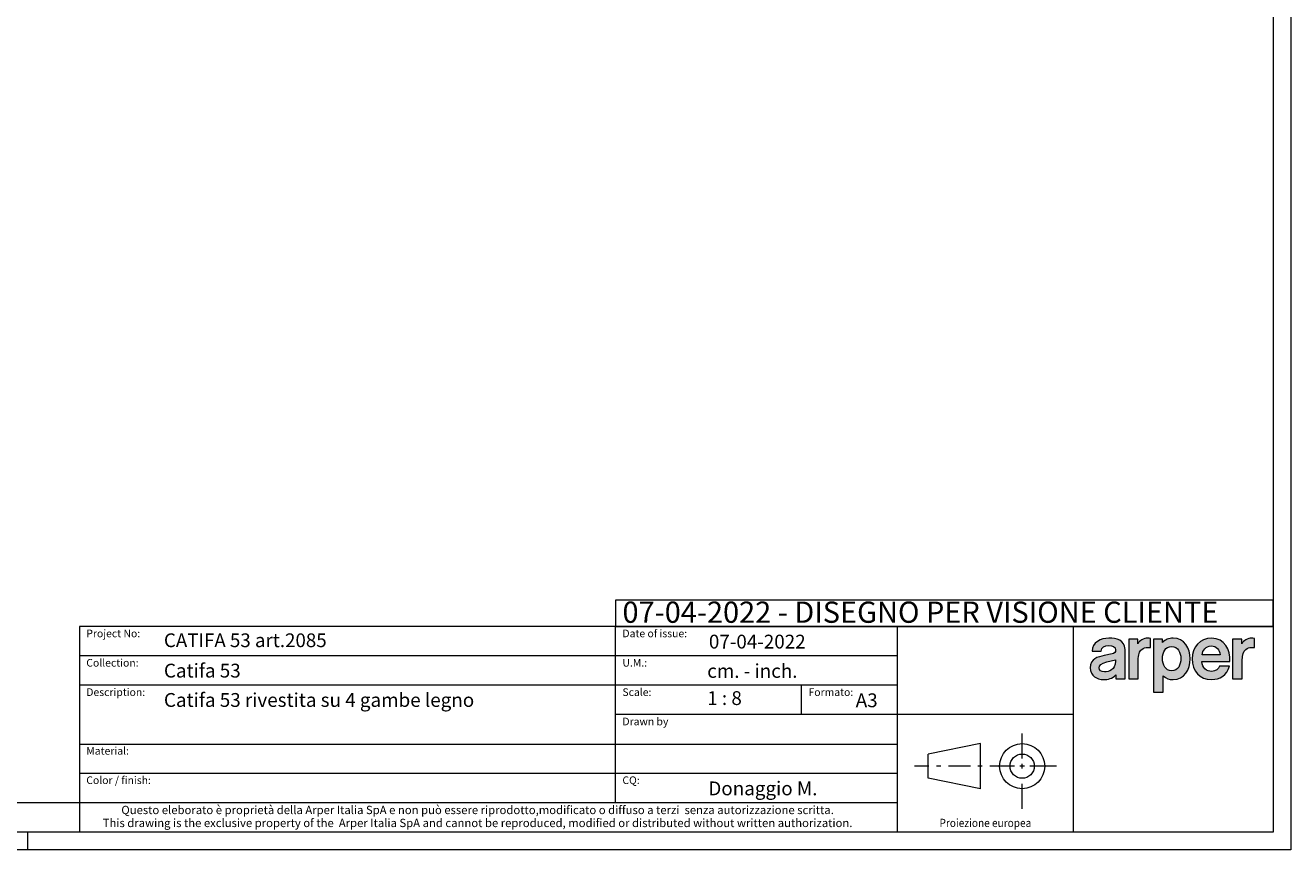
# Model space of a CAD drawing. Units: millimetres. Extents: x 0 to 3272, y 0 to 2287.
# Drawn here: x 1633 to 3272, y 0 to 1068 of the extents above; entities that cross this region are included whole.
import ezdxf
from ezdxf.enums import TextEntityAlignment as Align

# ---------------------------------------------------------------- set-up
doc = ezdxf.new("R2010")
doc.units = ezdxf.units.MM
doc.linetypes.add('SLD-Solido', pattern=[0])
doc.layers.add('CARTIGLIO', color=7, linetype='Continuous', lineweight=13)
doc.layers.add('Livello 1', color=7, linetype='Continuous')
doc.layers.add('TESTI', color=179, linetype='SLD-Solido')
doc.styles.add('ARIAL', font='Arial')
doc.styles.add('SLDTEXTSTYLE0', font='arial.ttf')
doc.styles.add('SLDTEXTSTYLE1', font='arial.ttf', dxfattribs={"width": 0.948})

# ---------------------------------------------------------------- blocks, each defined once
blk = doc.blocks.new('A$C72E23E4F')
at = {"layer": 'TESTI'}
h = blk.add_hatch(color=7, dxfattribs=at)
edge = h.paths.add_edge_path()
edge.add_spline(control_points=[(-7.64, 2.79), (-8.22, 2.16), (-8.94, 2.04), (-9.62, 2.04), (-10.78, 2.04), (-11.79, 2.62), (-11.79, 3.95), (-11.79, 5.4), (-10.59, 5.7), (-9.53, 5.92), (-9.53, 5.92), (-8.27, 6.18), (-8.27, 6.18), (-7.9, 6.26), (-7.7, 6.45), (-7.7, 6.86), (-7.7, 7.34), (-8.17, 7.56), (-8.82, 7.56), (-9.49, 7.56), (-9.99, 7.31), (-10.03, 6.62), (-10.03, 6.62), (-11.5, 6.62), (-11.5, 6.62), (-11.47, 8.08), (-10.13, 8.73), (-8.77, 8.73), (-7.6, 8.73), (-6.17, 8.46), (-6.17, 6.9), (-6.17, 6.9), (-6.17, 2.17), (-6.17, 2.17), (-6.17, 2.17), (-7.64, 2.17), (-7.64, 2.17), (-7.64, 2.17), (-7.64, 2.79), (-7.64, 2.79)], knot_values=[0, 0, 0, 0, 1, 1, 1, 2, 2, 2, 3, 3, 3, 4, 4, 4, 5, 5, 5, 6, 6, 6, 7, 7, 7, 8, 8, 8, 9, 9, 9, 10, 10, 10, 11, 11, 11, 12, 12, 12, 13, 13, 13, 13], degree=3, periodic=0)
edge = h.paths.add_edge_path(flags=16)
edge.add_spline(control_points=[(-7.74, 5.21), (-7.74, 5.21), (-9.13, 4.9), (-9.13, 4.9), (-10.12, 4.68), (-10.34, 4.35), (-10.34, 3.91), (-10.34, 3.57), (-10.04, 3.26), (-9.47, 3.26), (-8.81, 3.26), (-7.74, 3.56), (-7.74, 4.99), (-7.74, 4.99), (-7.74, 5.21), (-7.74, 5.21)], knot_values=[0, 0, 0, 0, 1, 1, 1, 2, 2, 2, 3, 3, 3, 4, 4, 4, 5, 5, 5, 5], degree=3, periodic=0)
h = blk.add_hatch(color=7, dxfattribs=at)
edge = h.paths.add_edge_path()
edge.add_spline(control_points=[(12.81, 4.17), (12.81, 4.68), (12.81, 5.09), (12.81, 5.09), (12.81, 6.12), (12.96, 6.58), (13.38, 6.91)], knot_values=[7, 7, 7, 7, 7.375023, 7.375023, 7.375023, 8.375023, 8.375023, 8.375023, 8.375023], degree=3, periodic=0)
edge.add_spline(control_points=[(13.38, 6.91), (13.65, 7.12), (13.92, 7.23), (14.37, 7.23)], knot_values=[6, 6, 6, 6, 7, 7, 7, 7], degree=3, periodic=0)
edge.add_spline(control_points=[(14.37, 7.23), (14.55, 7.23), (14.6, 7.23), (14.81, 7.21)], knot_values=[5, 5, 5, 5, 6, 6, 6, 6], degree=3, periodic=0)
edge.add_spline(control_points=[(14.81, 7.21), (14.81, 7.21), (14.81, 8.68), (14.81, 8.68), (14.63, 8.74), (14.44, 8.73), (14.37, 8.73)], knot_values=[3, 3, 3, 3, 4, 4, 4, 5, 5, 5, 5], degree=3, periodic=0)
edge.add_spline(control_points=[(14.37, 8.73), (13.64, 8.73), (13.09, 8.4), (12.72, 7.81)], knot_values=[2, 2, 2, 2, 3, 3, 3, 3], degree=3, periodic=0)
edge.add_spline(control_points=[(12.72, 7.81), (12.72, 7.81), (12.72, 8.6), (12.72, 8.6), (12.72, 8.6), (12.35, 8.6), (11.98, 8.6)], knot_values=[0.5, 0.5, 0.5, 0.5, 1.5, 1.5, 1.5, 2, 2, 2, 2], degree=3, periodic=0)
edge.add_spline(control_points=[(11.98, 8.6), (11.61, 8.6), (11.25, 8.6), (11.25, 8.6), (11.25, 8.6), (11.25, 7.69), (11.25, 6.56)], knot_values=[10.624977, 10.624977, 10.624977, 10.624977, 11.124977, 11.124977, 11.124977, 11.5, 11.5, 11.5, 11.5], degree=3, periodic=0)
edge.add_spline(control_points=[(11.25, 6.56), (11.25, 5.43), (11.25, 4.08), (11.25, 3.17)], knot_values=[10.249985, 10.249985, 10.249985, 10.249985, 10.624977, 10.624977, 10.624977, 10.624977], degree=3, periodic=0)
edge.add_spline(control_points=[(11.25, 3.17), (11.25, 2.95), (11.25, 2.75), (11.25, 2.59)], knot_values=[10.156237, 10.156237, 10.156237, 10.156237, 10.249985, 10.249985, 10.249985, 10.249985], degree=3, periodic=0)
edge.add_spline(control_points=[(11.25, 2.59), (11.25, 2.43), (11.25, 2.31), (11.25, 2.24)], knot_values=[10.062489, 10.062489, 10.062489, 10.062489, 10.156237, 10.156237, 10.156237, 10.156237], degree=3, periodic=0)
edge.add_spline(control_points=[(11.25, 2.2), (11.25, 2.19), (11.25, 2.18), (11.25, 2.17)], knot_values=[10.015615, 10.015615, 10.015615, 10.015615, 10.039052, 10.039052, 10.039052, 10.039052], degree=3, periodic=0)
edge.add_spline(control_points=[(11.25, 2.17), (11.25, 2.17), (11.25, 2.17), (11.25, 2.17), (11.25, 2.17), (11.25, 2.17), (11.25, 2.17)], knot_values=[9.999502, 9.999502, 9.999502, 9.999502, 10.000102, 10.000102, 10.000102, 10.0006, 10.0006, 10.0006, 10.0006], degree=3, periodic=0)
edge.add_spline(control_points=[(11.27, 2.17), (11.29, 2.17), (11.3, 2.17), (11.31, 2.17)], knot_values=[9.874992, 9.874992, 9.874992, 9.874992, 9.921867, 9.921867, 9.921867, 9.921867], degree=3, periodic=0)
edge.add_spline(control_points=[(11.31, 2.17), (11.38, 2.17), (11.48, 2.17), (11.61, 2.17)], knot_values=[9.687496, 9.687496, 9.687496, 9.687496, 9.874993, 9.874993, 9.874993, 9.874993], degree=3, periodic=0)
edge.add_spline(control_points=[(11.61, 2.17), (11.73, 2.17), (11.88, 2.17), (12.03, 2.17)], knot_values=[9.5, 9.5, 9.5, 9.5, 9.687496, 9.687496, 9.687496, 9.687496], degree=3, periodic=0)
edge.add_spline(control_points=[(12.03, 2.17), (12.17, 2.17), (12.32, 2.17), (12.45, 2.17)], knot_values=[9.312504, 9.312504, 9.312504, 9.312504, 9.5, 9.5, 9.5, 9.5], degree=3, periodic=0)
edge.add_spline(control_points=[(12.45, 2.17), (12.57, 2.17), (12.68, 2.17), (12.74, 2.17)], knot_values=[9.125007, 9.125007, 9.125007, 9.125007, 9.312504, 9.312504, 9.312504, 9.312504], degree=3, periodic=0)
edge.add_spline(control_points=[(12.78, 2.17), (12.79, 2.17), (12.8, 2.17), (12.8, 2.17)], knot_values=[9.031259, 9.031259, 9.031259, 9.031259, 9.078133, 9.078133, 9.078133, 9.078133], degree=3, periodic=0)
edge.add_spline(control_points=[(12.81, 2.17), (12.81, 2.17), (12.81, 2.17), (12.81, 2.17), (12.81, 2.17), (12.81, 2.17), (12.81, 2.17)], knot_values=[8.999766, 8.999766, 8.999766, 8.999766, 9.000997, 9.000997, 9.000997, 9.001231, 9.001231, 9.001231, 9.001231], degree=3, periodic=0)
edge.add_spline(control_points=[(12.81, 2.2), (12.81, 2.23), (12.81, 2.29), (12.81, 2.36)], knot_values=[8.843763, 8.843763, 8.843763, 8.843763, 8.937511, 8.937511, 8.937511, 8.937511], degree=3, periodic=0)
edge.add_spline(control_points=[(12.81, 2.36), (12.81, 2.43), (12.81, 2.52), (12.81, 2.63)], knot_values=[8.750015, 8.750015, 8.750015, 8.750015, 8.843763, 8.843763, 8.843763, 8.843763], degree=3, periodic=0)
edge.add_spline(control_points=[(12.81, 2.63), (12.81, 3.04), (12.81, 3.65), (12.81, 4.17)], knot_values=[8.375023, 8.375023, 8.375023, 8.375023, 8.750015, 8.750015, 8.750015, 8.750015], degree=3, periodic=0)
edge = h.paths.add_edge_path()
edge.add_spline(control_points=[(-3.45, 6.91), (-3.18, 7.12), (-2.91, 7.23), (-2.47, 7.23)], knot_values=[6, 6, 6, 6, 7, 7, 7, 7], degree=3, periodic=0)
edge.add_spline(control_points=[(-2.47, 7.23), (-2.29, 7.23), (-2.23, 7.23), (-2.03, 7.21)], knot_values=[5, 5, 5, 5, 6, 6, 6, 6], degree=3, periodic=0)
edge.add_spline(control_points=[(-2.03, 7.21), (-2.03, 7.21), (-2.03, 8.68), (-2.03, 8.68), (-2.21, 8.74), (-2.39, 8.73), (-2.47, 8.73)], knot_values=[3, 3, 3, 3, 4, 4, 4, 5, 5, 5, 5], degree=3, periodic=0)
edge.add_spline(control_points=[(-2.47, 8.73), (-3.19, 8.73), (-3.74, 8.4), (-4.12, 7.81)], knot_values=[2, 2, 2, 2, 3, 3, 3, 3], degree=3, periodic=0)
edge.add_spline(control_points=[(-4.12, 7.81), (-4.12, 7.81), (-4.12, 8.6), (-4.12, 8.6), (-4.12, 8.6), (-4.48, 8.6), (-4.85, 8.6)], knot_values=[0.5, 0.5, 0.5, 0.5, 1.5, 1.5, 1.5, 2, 2, 2, 2], degree=3, periodic=0)
edge.add_spline(control_points=[(-4.85, 8.6), (-5.22, 8.6), (-5.58, 8.6), (-5.58, 8.6), (-5.58, 8.6), (-5.58, 7.69), (-5.58, 6.56)], knot_values=[10.624977, 10.624977, 10.624977, 10.624977, 11.124977, 11.124977, 11.124977, 11.5, 11.5, 11.5, 11.5], degree=3, periodic=0)
edge.add_spline(control_points=[(-5.58, 6.56), (-5.58, 5.43), (-5.58, 4.08), (-5.58, 3.17)], knot_values=[10.249985, 10.249985, 10.249985, 10.249985, 10.624977, 10.624977, 10.624977, 10.624977], degree=3, periodic=0)
edge.add_spline(control_points=[(-5.58, 3.17), (-5.58, 2.95), (-5.58, 2.75), (-5.58, 2.59)], knot_values=[10.156237, 10.156237, 10.156237, 10.156237, 10.249985, 10.249985, 10.249985, 10.249985], degree=3, periodic=0)
edge.add_spline(control_points=[(-5.58, 2.59), (-5.58, 2.43), (-5.58, 2.31), (-5.58, 2.24)], knot_values=[10.062489, 10.062489, 10.062489, 10.062489, 10.156237, 10.156237, 10.156237, 10.156237], degree=3, periodic=0)
edge.add_spline(control_points=[(-5.58, 2.2), (-5.58, 2.19), (-5.58, 2.18), (-5.58, 2.17)], knot_values=[10.015615, 10.015615, 10.015615, 10.015615, 10.039052, 10.039052, 10.039052, 10.039052], degree=3, periodic=0)
edge.add_spline(control_points=[(-5.58, 2.17), (-5.58, 2.17), (-5.58, 2.17), (-5.58, 2.17), (-5.58, 2.17), (-5.58, 2.17), (-5.58, 2.17)], knot_values=[9.999502, 9.999502, 9.999502, 9.999502, 10.000102, 10.000102, 10.000102, 10.0006, 10.0006, 10.0006, 10.0006], degree=3, periodic=0)
edge.add_spline(control_points=[(-5.56, 2.17), (-5.55, 2.17), (-5.53, 2.17), (-5.52, 2.17)], knot_values=[9.874992, 9.874992, 9.874992, 9.874992, 9.921867, 9.921867, 9.921867, 9.921867], degree=3, periodic=0)
edge.add_spline(control_points=[(-5.52, 2.17), (-5.45, 2.17), (-5.35, 2.17), (-5.22, 2.17)], knot_values=[9.687496, 9.687496, 9.687496, 9.687496, 9.874993, 9.874993, 9.874993, 9.874993], degree=3, periodic=0)
edge.add_spline(control_points=[(-5.22, 2.17), (-5.1, 2.17), (-4.95, 2.17), (-4.81, 2.17)], knot_values=[9.5, 9.5, 9.5, 9.5, 9.687496, 9.687496, 9.687496, 9.687496], degree=3, periodic=0)
edge.add_spline(control_points=[(-4.81, 2.17), (-4.66, 2.17), (-4.51, 2.17), (-4.39, 2.17)], knot_values=[9.312504, 9.312504, 9.312504, 9.312504, 9.5, 9.5, 9.5, 9.5], degree=3, periodic=0)
edge.add_spline(control_points=[(-4.39, 2.17), (-4.26, 2.17), (-4.16, 2.17), (-4.09, 2.17)], knot_values=[9.125007, 9.125007, 9.125007, 9.125007, 9.312504, 9.312504, 9.312504, 9.312504], degree=3, periodic=0)
edge.add_spline(control_points=[(-4.05, 2.17), (-4.04, 2.17), (-4.04, 2.17), (-4.03, 2.17)], knot_values=[9.031259, 9.031259, 9.031259, 9.031259, 9.078133, 9.078133, 9.078133, 9.078133], degree=3, periodic=0)
edge.add_spline(control_points=[(-4.03, 2.17), (-4.03, 2.17), (-4.03, 2.17), (-4.03, 2.17), (-4.03, 2.17), (-4.03, 2.17), (-4.03, 2.17)], knot_values=[8.999766, 8.999766, 8.999766, 8.999766, 9.000997, 9.000997, 9.000997, 9.001231, 9.001231, 9.001231, 9.001231], degree=3, periodic=0)
edge.add_spline(control_points=[(-4.03, 2.2), (-4.03, 2.23), (-4.03, 2.29), (-4.03, 2.36)], knot_values=[8.843763, 8.843763, 8.843763, 8.843763, 8.937511, 8.937511, 8.937511, 8.937511], degree=3, periodic=0)
edge.add_spline(control_points=[(-4.03, 2.36), (-4.03, 2.43), (-4.03, 2.52), (-4.03, 2.63)], knot_values=[8.750015, 8.750015, 8.750015, 8.750015, 8.843763, 8.843763, 8.843763, 8.843763], degree=3, periodic=0)
edge.add_spline(control_points=[(-4.03, 2.63), (-4.03, 3.04), (-4.03, 3.65), (-4.03, 4.17)], knot_values=[8.375023, 8.375023, 8.375023, 8.375023, 8.750015, 8.750015, 8.750015, 8.750015], degree=3, periodic=0)
edge.add_spline(control_points=[(-4.03, 4.17), (-4.03, 4.68), (-4.03, 5.09), (-4.03, 5.09), (-4.03, 6.12), (-3.87, 6.58), (-3.45, 6.91)], knot_values=[7, 7, 7, 7, 7.375023, 7.375023, 7.375023, 8.375023, 8.375023, 8.375023, 8.375023], degree=3, periodic=0)
h = blk.add_hatch(color=7, dxfattribs=at)
edge = h.paths.add_edge_path(flags=16)
edge.add_spline(control_points=[(2.87, 5.43), (2.87, 6.45), (2.4, 7.38), (1.38, 7.38), (0.34, 7.38), (-0.1, 6.48), (-0.1, 5.43), (-0.1, 4.38), (0.36, 3.46), (1.39, 3.46), (2.43, 3.46), (2.87, 4.38), (2.87, 5.43)], knot_values=[0, 0, 0, 0, 1, 1, 1, 2, 2, 2, 3, 3, 3, 4, 4, 4, 4], degree=3, periodic=0)
edge = h.paths.add_edge_path()
edge.add_spline(control_points=[(-0.09, 8.01), (0.36, 8.52), (0.92, 8.73), (1.62, 8.73), (3.42, 8.73), (4.39, 7.1), (4.39, 5.38), (4.39, 3.65), (3.42, 2.04), (1.62, 2.04), (0.96, 2.04), (0.49, 2.18), (0, 2.64), (0, 2.64), (0, 0), (0, 0), (0, 0), (-1.56, 0), (-1.56, 0), (-1.56, 0), (-1.56, 8.6), (-1.56, 8.6), (-1.56, 8.6), (-0.09, 8.6), (-0.09, 8.6), (-0.09, 8.6), (-0.09, 8.01), (-0.09, 8.01)], knot_values=[0, 0, 0, 0, 1, 1, 1, 2, 2, 2, 3, 3, 3, 4, 4, 4, 5, 5, 5, 6, 6, 6, 7, 7, 7, 8, 8, 8, 9, 9, 9, 9], degree=3, periodic=0)
h = blk.add_hatch(color=7, dxfattribs=at)
edge = h.paths.add_edge_path()
edge.add_spline(control_points=[(6.29, 4.94), (6.36, 3.91), (6.98, 3.35), (7.9, 3.35), (8.53, 3.35), (9.01, 3.78), (9.13, 4.21), (9.13, 4.21), (10.72, 4.21), (10.72, 4.21), (10.3, 2.7), (9.24, 2.04), (7.85, 2.04), (5.9, 2.04), (4.71, 3.4), (4.71, 5.38), (4.71, 7.29), (5.96, 8.73), (7.85, 8.73), (9.94, 8.73), (10.94, 6.91), (10.81, 4.94), (10.81, 4.94), (6.29, 4.94), (6.29, 4.94)], knot_values=[0, 0, 0, 0, 1, 1, 1, 2, 2, 2, 3, 3, 3, 4, 4, 4, 5, 5, 5, 6, 6, 6, 7, 7, 7, 8, 8, 8, 8], degree=3, periodic=0)
edge = h.paths.add_edge_path(flags=16)
edge.add_spline(control_points=[(9.22, 6.05), (9.13, 6.87), (8.61, 7.48), (7.79, 7.48), (6.9, 7.48), (6.38, 6.75), (6.31, 6.05), (6.31, 6.05), (9.22, 6.05), (9.22, 6.05)], knot_values=[0, 0, 0, 0, 1, 1, 1, 2, 2, 2, 3, 3, 3, 3], degree=3, periodic=0)
at = {"layer": 'Livello 1', "color": 7, "lineweight": 13}
for points, knots in [([(-7.64, 2.79), (-8.22, 2.16), (-8.94, 2.04), (-9.62, 2.04), (-10.78, 2.04), (-11.79, 2.62), (-11.79, 3.95), (-11.79, 5.4), (-10.59, 5.7), (-9.53, 5.92), (-9.53, 5.92), (-8.27, 6.18), (-8.27, 6.18), (-7.9, 6.26), (-7.7, 6.45), (-7.7, 6.86), (-7.7, 7.34), (-8.17, 7.56), (-8.82, 7.56), (-9.49, 7.56), (-9.99, 7.31), (-10.03, 6.62), (-10.03, 6.62), (-11.5, 6.62), (-11.5, 6.62), (-11.47, 8.08), (-10.13, 8.73), (-8.77, 8.73), (-7.6, 8.73), (-6.17, 8.46), (-6.17, 6.9), (-6.17, 6.9), (-6.17, 2.17), (-6.17, 2.17), (-6.17, 2.17), (-7.64, 2.17), (-7.64, 2.17), (-7.64, 2.17), (-7.64, 2.79), (-7.64, 2.79)], [0, 0, 0, 0, 1, 1, 1, 2, 2, 2, 3, 3, 3, 4, 4, 4, 5, 5, 5, 6, 6, 6, 7, 7, 7, 8, 8, 8, 9, 9, 9, 10, 10, 10, 11, 11, 11, 12, 12, 12, 13, 13, 13, 13]), ([(-5.58, 8.6), (-5.58, 8.6), (-4.12, 8.6), (-4.12, 8.6), (-4.12, 8.6), (-4.12, 7.81), (-4.12, 7.81), (-3.74, 8.4), (-3.19, 8.73), (-2.47, 8.73), (-2.39, 8.73), (-2.21, 8.74), (-2.03, 8.68), (-2.03, 8.68), (-2.03, 7.21), (-2.03, 7.21), (-2.23, 7.23), (-2.29, 7.23), (-2.47, 7.23), (-2.91, 7.23), (-3.18, 7.12), (-3.45, 6.91), (-3.87, 6.58), (-4.03, 6.12), (-4.03, 5.09), (-4.03, 5.09), (-4.03, 2.17), (-4.03, 2.17), (-4.03, 2.17), (-5.58, 2.17), (-5.58, 2.17), (-5.58, 2.17), (-5.58, 8.6), (-5.58, 8.6)], [0, 0, 0, 0, 1, 1, 1, 2, 2, 2, 3, 3, 3, 4, 4, 4, 5, 5, 5, 6, 6, 6, 7, 7, 7, 8, 8, 8, 9, 9, 9, 10, 10, 10, 11, 11, 11, 11]), ([(-0.09, 8.01), (0.36, 8.52), (0.92, 8.73), (1.62, 8.73), (3.42, 8.73), (4.39, 7.1), (4.39, 5.38), (4.39, 3.65), (3.42, 2.04), (1.62, 2.04), (0.96, 2.04), (0.49, 2.18), (0, 2.64), (0, 2.64), (0, 0), (0, 0), (0, 0), (-1.56, 0), (-1.56, 0), (-1.56, 0), (-1.56, 8.6), (-1.56, 8.6), (-1.56, 8.6), (-0.09, 8.6), (-0.09, 8.6), (-0.09, 8.6), (-0.09, 8.01), (-0.09, 8.01)], [0, 0, 0, 0, 1, 1, 1, 2, 2, 2, 3, 3, 3, 4, 4, 4, 5, 5, 5, 6, 6, 6, 7, 7, 7, 8, 8, 8, 9, 9, 9, 9]), ([(6.29, 4.94), (6.36, 3.91), (6.98, 3.35), (7.9, 3.35), (8.53, 3.35), (9.01, 3.78), (9.13, 4.21), (9.13, 4.21), (10.72, 4.21), (10.72, 4.21), (10.3, 2.7), (9.24, 2.04), (7.85, 2.04), (5.9, 2.04), (4.71, 3.4), (4.71, 5.38), (4.71, 7.29), (5.96, 8.73), (7.85, 8.73), (9.94, 8.73), (10.94, 6.91), (10.81, 4.94), (10.81, 4.94), (6.29, 4.94), (6.29, 4.94)], [0, 0, 0, 0, 1, 1, 1, 2, 2, 2, 3, 3, 3, 4, 4, 4, 5, 5, 5, 6, 6, 6, 7, 7, 7, 8, 8, 8, 8]), ([(11.25, 8.6), (11.25, 8.6), (12.72, 8.6), (12.72, 8.6), (12.72, 8.6), (12.72, 7.81), (12.72, 7.81), (13.09, 8.4), (13.64, 8.73), (14.37, 8.73), (14.44, 8.73), (14.63, 8.74), (14.81, 8.68), (14.81, 8.68), (14.81, 7.21), (14.81, 7.21), (14.6, 7.23), (14.55, 7.23), (14.37, 7.23), (13.92, 7.23), (13.65, 7.12), (13.38, 6.91), (12.96, 6.58), (12.81, 6.12), (12.81, 5.09), (12.81, 5.09), (12.81, 2.17), (12.81, 2.17), (12.81, 2.17), (11.25, 2.17), (11.25, 2.17), (11.25, 2.17), (11.25, 8.6), (11.25, 8.6)], [0, 0, 0, 0, 1, 1, 1, 2, 2, 2, 3, 3, 3, 4, 4, 4, 5, 5, 5, 6, 6, 6, 7, 7, 7, 8, 8, 8, 9, 9, 9, 10, 10, 10, 11, 11, 11, 11]), ([(2.87, 5.43), (2.87, 6.45), (2.4, 7.38), (1.38, 7.38), (0.34, 7.38), (-0.1, 6.48), (-0.1, 5.43), (-0.1, 4.38), (0.36, 3.46), (1.39, 3.46), (2.43, 3.46), (2.87, 4.38), (2.87, 5.43)], [0, 0, 0, 0, 1, 1, 1, 2, 2, 2, 3, 3, 3, 4, 4, 4, 4]), ([(9.22, 6.05), (9.13, 6.87), (8.61, 7.48), (7.79, 7.48), (6.9, 7.48), (6.38, 6.75), (6.31, 6.05), (6.31, 6.05), (9.22, 6.05), (9.22, 6.05)], [0, 0, 0, 0, 1, 1, 1, 2, 2, 2, 3, 3, 3, 3]), ([(-7.74, 5.21), (-7.74, 5.21), (-9.13, 4.9), (-9.13, 4.9), (-10.12, 4.68), (-10.34, 4.35), (-10.34, 3.91), (-10.34, 3.57), (-10.04, 3.26), (-9.47, 3.26), (-8.81, 3.26), (-7.74, 3.56), (-7.74, 4.99), (-7.74, 4.99), (-7.74, 5.21), (-7.74, 5.21)], [0, 0, 0, 0, 1, 1, 1, 2, 2, 2, 3, 3, 3, 4, 4, 4, 5, 5, 5, 5])]:
    blk.add_open_spline(points, degree=3, knots=knots, dxfattribs=at)
blk = doc.blocks.new('A$C34412E39')
at = {"layer": 'TESTI', "color": 7}
blk.add_blockref('A$C72E23E4F', (14.52, -10.61), dxfattribs=at)

msp = doc.modelspace()

# ---------------------------------------------------------------- linework, layer by layer
at = {"layer": 'CARTIGLIO'}
for p, q in [((3248.858, 288.985), (1702.647, 288.985)), ((1702.647, 288.985), (1702.647, 22.815)), ((2397.112, 60.839), (2397.112, 288.985)), ((2990.292, 288.985), (2762.146, 288.985)), ((2762.146, 22.815), (2762.146, 288.985)), ((2990.292, 22.815), (2990.292, 288.985)), ((2762.146, 250.961), (1702.647, 250.961)), ((2762.146, 212.936), (1702.647, 212.936)), ((2638.159, 174.912), (2638.159, 212.936)), ((2990.292, 174.912), (2397.112, 174.912)), ((2923.838, 118.28), (2923.838, 150.393)), ((1702.647, 136.888), (2762.146, 136.888)), ((2869.67, 137.453), (2802.159, 123.951)), ((2869.67, 78.944), (2869.67, 137.453)), ((2802.159, 92.446), (2802.159, 123.951)), ((2762.146, 98.863), (1702.647, 98.863)), ((2803.092, 108.198), (2784.156, 108.198)), ((2818.359, 108.198), (2812.733, 108.198)), ((2856.749, 108.198), (2828.219, 108.198)), ((2872.235, 108.198), (2866.609, 108.198)), ((2913.757, 108.198), (2882.095, 108.198)), ((2926.651, 108.198), (2921.025, 108.198)), ((2923.838, 105.385), (2923.838, 111.011)), ((2968.283, 108.198), (2933.698, 108.198)), ((2869.67, 78.944), (2802.159, 92.446)), ((2923.838, 53.14), (2923.838, 85.474)), ((1702.647, 60.839), (968.588, 60.839)), ((2762.146, 60.839), (1702.647, 60.839)), ((1635.836, 0), (1635.836, 22.815))]:
    msp.add_line(p, q, dxfattribs=at)
for points in [[(0, 2287.478), (3271.673, 2287.478), (3271.673, 0), (0, 0)], [(22.815, 2264.664), (3248.858, 2264.664), (3248.858, 22.815), (22.815, 22.815)], [(2397.112, 288.985), (3248.858, 288.985), (3248.858, 323.194), (2397.112, 323.194)]]:
    msp.add_lwpolyline(points, close=True, dxfattribs=at)
for radius in [29.255, 15.753]:
    msp.add_circle((2923.838, 108.198), radius, dxfattribs=at)

# ---------------------------------------------------------------- block references
at = {"layer": 'CARTIGLIO', "xscale": 7.9992, "yscale": 7.9992, "zscale": 7.9992}
msp.add_blockref('A$C34412E39', (2990.292, 288.985), dxfattribs=at)

# ---------------------------------------------------------------- texts
at = {"layer": 'CARTIGLIO', "style": 'ARIAL'}
for s, height, p in [('Project No: ', 9.88634, (1711.57, 275.193)), ('Date of issue: ', 9.88634, (2406.035, 275.193)), ('Collection: ', 9.88634, (1711.57, 237.168)), ('U.M.:', 9.8863, (2406.035, 237.168)), ('cm. - inch. ', 17.89272, (2515.887, 222.617)), ('Description: ', 9.88634, (1711.57, 199.144)), ('Scale:', 9.8863, (2406.035, 199.144)), ('1 : 8', 17.8927, (2515.887, 187.422)), ('Formato:', 9.8863, (2647.082, 199.144)), ('A3', 17.8927, (2708.234, 184.593)), ('Drawn by', 9.8863, (2406.035, 161.12)), ('Material: ', 9.8863, (1711.57, 123.095)), ('Color / finish: ', 9.88634, (1711.57, 85.071))]:
    msp.add_text(s, height=height, dxfattribs=at).set_placement(p)
for s, p in [('Questo eleborato è proprietà della Arper Italia SpA e non può essere riprodotto,modificato o diffuso a terzi  senza autorizzazione scritta.', (2218.398, 56.828)), ('This drawing is the exclusive property of the  Arper Italia SpA and cannot be reproduced, modified or distributed without written authorization.', (2218.398, 40.024))]:
    msp.add_text(s, height=10.735633, dxfattribs=at).set_placement(p, align=Align.TOP_CENTER)
at = {"layer": 'CARTIGLIO', "style": 'ARIAL', "width": 0.9}
msp.add_text('Proiezione europea', height=10.64682, dxfattribs=at).set_placement((2876.219, 40.011), align=Align.TOP_CENTER)
at = {"layer": 'CARTIGLIO', "linetype": 'SLD-Solido', "lineweight": 0, "attachment_point": 1, "style": 'SLDTEXTSTYLE0'}
for s, insert, char_height in [('{07-04-2022 - DISEGNO PER VISIONE CLIENTE}', (2406.106, 321.416), 27.51667), ('{07-04-2022}', (2518.035, 278.487), 17.89451), ('Donaggio M.', (2517.328, 88.361), 17.89451)]:
    msp.add_mtext(s, dxfattribs=dict(at, insert=insert, char_height=char_height))
at = {"layer": 'CARTIGLIO', "attachment_point": 1}
for s, insert, char_height, style in [('CATIFA 53 art.2085 ', (1812.074, 280.184), 17.8, 'SLDTEXTSTYLE0'), ('Catifa 53', (1812.084, 240.914), 17.8945, 'SLDTEXTSTYLE0'), ('Catifa 53 rivestita su 4 gambe legno', (1812.084, 202.885), 17.89451, 'SLDTEXTSTYLE0'), ('CQ:', (2406.035, 94.931), 9.8863, 'SLDTEXTSTYLE1')]:
    msp.add_mtext(s, dxfattribs=dict(at, insert=insert, char_height=char_height, style=style))

doc.saveas('drawing.dxf')
